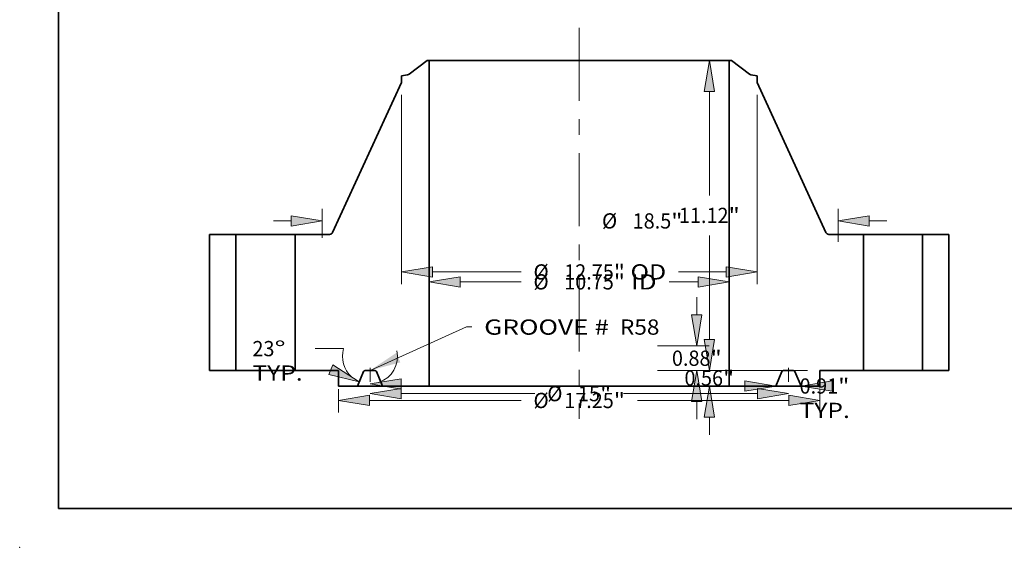
# Model space of a CAD drawing. Extents: x 0 to 10.8, y 0 to 8.3.
# Drawn here: x 0 to 6.4, y 0 to 3.4 of the extents above; entities that cross this region are included whole.
import ezdxf
from ezdxf.enums import TextEntityAlignment as Align

# ---------------------------------------------------------------- set-up
doc = ezdxf.new("R2010")
doc.units = 0
doc.header["$MEASUREMENT"] = 0
doc.linetypes.add('DASHDOT', pattern=[18.5, 12, -3, 0.5, -3])
doc.layers.get('0').update_dxf_attribs({"lineweight": 13})
doc.layers.add('1', color=7, linetype='Continuous', lineweight=13)
doc.styles.get("Standard").update_dxf_attribs({"font": 'isocp.shx'})

# ---------------------------------------------------------------- blocks, each defined once
blk = doc.blocks.new('BLOCK15')
at = {"color": 7, "lineweight": 13, "ltscale": 0.03937}
blk.add_lwpolyline([(-7.5, 0.00238), (-4.040969, 1.561719), (-3.844118, 1.561719)], dxfattribs=at)
blk.add_solid([(-6.563177, 0.627831), (-7.5, 0.00238), (-6.410968, 0.290189)], dxfattribs=at)
for s, p, p2 in [('GROOVE # ', (-3.406673, 1.282389), (1.279902, 1.282389)), (' R58', (1.279902, 1.282389), (2.875281, 1.282389))]:
    blk.add_text(s, height=0.546807, dxfattribs=at).set_placement(p, p2, align=Align.FIT)
blk = doc.blocks.new('BLOCK16')
at = {"color": 7, "lineweight": 13, "ltscale": 0.03937}
for p, q in [((-4.263904, 3.177433), (-2.085077, 3.177433)), ((3.22136, 3.177433), (4.263904, 3.177433))]:
    blk.add_line(p, q, dxfattribs=at)
for points in [[(-4.263904, 3.362615), (-5.375, 3.177433), (-4.263904, 2.992251)], [(4.263904, 2.992251), (5.375, 3.177433), (4.263904, 3.362615)]]:
    blk.add_lwpolyline(points, close=True, dxfattribs=at)
for points in [[(-4.263904, 3.362615), (-5.375, 3.177433), (-4.263904, 3.362615), (-4.263904, 2.992251)], [(4.263904, 2.992251), (5.375, 3.177433), (4.263904, 2.992251), (4.263904, 3.362615)]]:
    blk.add_solid(points, dxfattribs=at)
for s, p, p2 in [('%%c', (-1.640633, 2.90403), (-1.093826, 2.90403)), ('10.75', (-0.538271, 2.90403), (1.239641, 2.90403)), ('"', (1.239641, 2.90403), (1.640633, 2.90403)), (' ID', (1.640633, 2.90403), (2.776916, 2.90403))]:
    blk.add_text(s, height=0.546807, dxfattribs=at).set_placement(p, p2, align=Align.FIT)
blk = doc.blocks.new('BLOCK17')
at = {"color": 7, "lineweight": 13, "ltscale": 0.03937}
for p, q in [((-6.375, 9.88834), (-6.375, 3.095955)), ((6.375, 9.88834), (6.375, 3.095955)), ((-5.263904, 3.533401), (-2.085077, 3.533401)), ((3.560349, 3.533401), (5.263904, 3.533401))]:
    blk.add_line(p, q, dxfattribs=at)
for points in [[(-5.263904, 3.718583), (-6.375, 3.533401), (-5.263904, 3.348219)], [(5.263904, 3.348219), (6.375, 3.533401), (5.263904, 3.718583)]]:
    blk.add_lwpolyline(points, close=True, dxfattribs=at)
for points in [[(-5.263904, 3.718583), (-6.375, 3.533401), (-5.263904, 3.718583), (-5.263904, 3.348219)], [(5.263904, 3.348219), (6.375, 3.533401), (5.263904, 3.348219), (5.263904, 3.718583)]]:
    blk.add_solid(points, dxfattribs=at)
for s, p, p2 in [('%%c', (-1.640633, 3.259998), (-1.093826, 3.259998)), ('12.75', (-0.538271, 3.259998), (1.239641, 3.259998)), ('"', (1.239641, 3.259998), (1.640633, 3.259998)), (' OD', (1.640633, 3.259998), (3.115904, 3.259998))]:
    blk.add_text(s, height=0.546807, dxfattribs=at).set_placement(p, p2, align=Align.FIT)
blk = doc.blocks.new('BLOCK18')
at = {"color": 7, "lineweight": 13, "ltscale": 0.03937}
for p, q in [((-8.625, -0.6688), (-8.625, -1.513018)), ((8.625, -0.683981), (8.625, -1.513018)), ((-7.513905, -1.075573), (-2.085077, -1.075573)), ((2.085077, -1.075573), (7.513905, -1.075573))]:
    blk.add_line(p, q, dxfattribs=at)
for points in [[(-7.513905, -0.890391), (-8.625, -1.075573), (-7.513905, -1.260755)], [(7.513905, -1.260755), (8.625, -1.075573), (7.513905, -0.890391)]]:
    blk.add_lwpolyline(points, close=True, dxfattribs=at)
for points in [[(-7.513905, -0.890391), (-8.625, -1.075573), (-7.513905, -0.890391), (-7.513905, -1.260755)], [(7.513905, -1.260755), (8.625, -1.075573), (7.513905, -1.260755), (7.513905, -0.890391)]]:
    blk.add_solid(points, dxfattribs=at)
for s, p, p2 in [('%%c', (-1.640633, -1.348976), (-1.093826, -1.348976)), ('17.25', (-0.538271, -1.348976), (1.239641, -1.348976)), ('"', (1.239641, -1.348976), (1.640633, -1.348976))]:
    blk.add_text(s, height=0.546807, dxfattribs=at).set_placement(p, p2, align=Align.FIT)
blk = doc.blocks.new('BLOCK19')
at = {"color": 7, "lineweight": 13, "ltscale": 0.015967}
blk.add_line((5.297219, -0.557182), (5.935904, -0.557182), dxfattribs=at)
at = {"color": 7, "lineweight": 13, "ltscale": 0.03937}
for points in [[(5.935904, -0.742364), (7.047, -0.557182), (5.935904, -0.372)], [(9.064096, -0.372), (7.953, -0.557182), (9.064096, -0.742364)]]:
    blk.add_lwpolyline(points, close=True, dxfattribs=at)
for points in [[(5.935904, -0.742364), (7.047, -0.557182), (5.935904, -0.742364), (5.935904, -0.372)], [(9.064096, -0.372), (7.953, -0.557182), (9.064096, -0.372), (9.064096, -0.742364)]]:
    blk.add_solid(points, dxfattribs=at)
for s, p, p2 in [('0.91', (7.900876, -0.830586), (9.283696, -0.830586)), ('"', (9.283697, -0.830586), (9.684688, -0.830586)), ('TYP.', (7.900876, -1.705476), (9.700913, -1.705476))]:
    blk.add_text(s, height=0.546807, dxfattribs=at).set_placement(p, p2, align=Align.FIT)
blk = doc.blocks.new('BLOCK20')
at = {"color": 7, "lineweight": 13, "ltscale": 0.03937}
for p, q in [((-6.388904, -0.830648), (-1.591213, -0.830648)), ((1.591213, -0.830648), (6.388904, -0.830648))]:
    blk.add_line(p, q, dxfattribs=at)
for points in [[(-6.388904, -0.645466), (-7.5, -0.830648), (-6.388904, -1.01583)], [(6.388904, -1.01583), (7.5, -0.830648), (6.388904, -0.645466)]]:
    blk.add_lwpolyline(points, close=True, dxfattribs=at)
for points in [[(-6.388904, -0.645466), (-7.5, -0.830648), (-6.388904, -0.645466), (-6.388904, -1.01583)], [(6.388904, -1.01583), (7.5, -0.830648), (6.388904, -1.01583), (6.388904, -0.645466)]]:
    blk.add_solid(points, dxfattribs=at)
for s, p, p2 in [('%%c', (-1.146768, -1.104052), (-0.599962, -1.104052)), ('15', (-0.044406, -1.104052), (0.745777, -1.104052)), ('"', (0.745777, -1.104052), (1.146768, -1.104052))]:
    blk.add_text(s, height=0.546807, dxfattribs=at).set_placement(p, p2, align=Align.FIT)
blk = doc.blocks.new('BLOCK21')
at = {"color": 7, "lineweight": 13, "ltscale": 0.03937}
blk.add_line((-8.445306, 0.784034), (-9.471615, 0.784034), dxfattribs=at)
for points in [[(-8.98033, -0.139605), (-7.885204, -0.403283), (-8.835617, 0.201318)], [(-6.388904, -0.296472), (-7.5, -0.481654), (-6.388904, -0.666836)]]:
    blk.add_lwpolyline(points, close=True, dxfattribs=at)
for start, end in [(163.510002, 228.075361), (288.924594, 11.693539)]:
    blk.add_arc((-7.5, 0.504201), 0.985855, start, end, dxfattribs=at)
for points in [[(-8.98033, -0.139605), (-7.885204, -0.403283), (-8.98033, -0.139605), (-8.835617, 0.201318)], [(-6.388904, -0.296472), (-7.5, -0.481654), (-6.388904, -0.296472), (-6.388904, -0.666836)]]:
    blk.add_solid(points, dxfattribs=at)
for s, p, p2 in [('23', (-11.716095, 0.510631), (-10.925913, 0.510631)), ('%%d', (-10.925913, 0.510631), (-10.524922, 0.510631)), ('TYP.', (-11.716096, -0.36426), (-9.916059, -0.36426))]:
    blk.add_text(s, height=0.546807, dxfattribs=at).set_placement(p, p2, align=Align.FIT)
blk = doc.blocks.new('BLOCK22')
at = {"color": 7, "lineweight": 13, "ltscale": 0.03937}
for p, q in [((-9.216249, 4.754591), (-9.216249, 5.799937)), ((9.281231, 4.613041), (9.281231, 5.799937))]:
    blk.add_line(p, q, dxfattribs=at)
at = {"color": 7, "lineweight": 13, "ltscale": 0.015967}
for p, q in [((-10.96603, 5.362491), (-10.327344, 5.362491)), ((10.392326, 5.362491), (11.031012, 5.362491))]:
    blk.add_line(p, q, dxfattribs=at)
at = {"color": 7, "lineweight": 13, "ltscale": 0.03937}
for points in [[(-10.327344, 5.177309), (-9.216249, 5.362491), (-10.327344, 5.547673)], [(10.392326, 5.547673), (9.281231, 5.362491), (10.392326, 5.177309)]]:
    blk.add_lwpolyline(points, close=True, dxfattribs=at)
for points in [[(-10.327344, 5.177309), (-9.216249, 5.362491), (-10.327344, 5.177309), (-10.327344, 5.547673)], [(10.392326, 5.547673), (9.281231, 5.362491), (10.392326, 5.547673), (10.392326, 5.177309)]]:
    blk.add_solid(points, dxfattribs=at)
for s, p, p2 in [('%%c', (0.814046, 5.089088), (1.360852, 5.089088)), ('"', (3.299228, 5.089088), (3.700219, 5.089088)), ('18.5', (1.916408, 5.089088), (3.299228, 5.089088))]:
    blk.add_text(s, height=0.546807, dxfattribs=at).set_placement(p, p2, align=Align.FIT)
blk = doc.blocks.new('BLOCK23')
at = {"color": 7, "lineweight": 13, "ltscale": 0.015967}
for p, q in [((4.665046, 1.111096), (4.665046, 1.749781)), ((4.665046, -2.312781), (4.665046, -1.674096))]:
    blk.add_line(p, q, dxfattribs=at)
at = {"color": 7, "lineweight": 13, "ltscale": 0.03937}
for p, q in [((8.187554, 0), (4.227601, 0)), ((7.515555, -0.563), (4.227601, -0.563))]:
    blk.add_line(p, q, dxfattribs=at)
for points in [[(4.479864, 1.111096), (4.665046, 0), (4.850229, 1.111096)], [(4.850229, -1.674096), (4.665046, -0.563), (4.479864, -1.674096)]]:
    blk.add_lwpolyline(points, close=True, dxfattribs=at)
for points in [[(4.479864, 1.111096), (4.665046, 0), (4.479864, 1.111096), (4.850229, 1.111096)], [(4.850229, -1.674096), (4.665046, -0.563), (4.850229, -1.674096), (4.479864, -1.674096)]]:
    blk.add_solid(points, dxfattribs=at)
for s, p, p2 in [('0.56', (3.77314, -0.543629), (5.155961, -0.543629)), ('"', (5.155961, -0.543629), (5.556952, -0.543629))]:
    blk.add_text(s, height=0.546807, dxfattribs=at).set_placement(p, p2, align=Align.FIT)
blk = doc.blocks.new('BLOCK24')
at = {"color": 7, "lineweight": 13, "ltscale": 0.015967}
for p, q in [((4.216038, 1.991096), (4.216038, 2.629781)), ((4.216038, -1.749781), (4.216038, -1.111096))]:
    blk.add_line(p, q, dxfattribs=at)
at = {"color": 7, "lineweight": 13, "ltscale": 0.03937}
for p, q in [((2.812445, 0.88), (4.653483, 0.88)), ((2.812445, 0), (4.653483, 0))]:
    blk.add_line(p, q, dxfattribs=at)
for points in [[(4.030855, 1.991096), (4.216038, 0.88), (4.40122, 1.991096)], [(4.40122, -1.111096), (4.216038, 0), (4.030855, -1.111096)]]:
    blk.add_lwpolyline(points, close=True, dxfattribs=at)
for points in [[(4.030855, 1.991096), (4.216038, 0.88), (4.030855, 1.991096), (4.40122, 1.991096)], [(4.40122, -1.111096), (4.216038, 0), (4.40122, -1.111096), (4.030855, -1.111096)]]:
    blk.add_solid(points, dxfattribs=at)
for s, p, p2 in [('0.88', (3.324132, 0.166597), (4.706952, 0.166597)), ('"', (4.706952, 0.166597), (5.107944, 0.166597))]:
    blk.add_text(s, height=0.546807, dxfattribs=at).set_placement(p, p2, align=Align.FIT)
blk = doc.blocks.new('BLOCK25')
at = {"color": 7, "lineweight": 13, "ltscale": 0.017749}
blk.add_line((4.937555, 11.12), (4.227601, 11.12), dxfattribs=at)
at = {"color": 7, "lineweight": 13, "ltscale": 0.03937}
for p, q in [((4.665046, 6.277848), (4.665046, 10.008904)), ((4.665046, 1.111096), (4.665046, 4.842152)), ((8.187554, 0), (4.227601, 0))]:
    blk.add_line(p, q, dxfattribs=at)
for points in [[(4.850229, 10.008904), (4.665046, 11.12), (4.479864, 10.008904)], [(4.479864, 1.111096), (4.665046, 0), (4.850229, 1.111096)]]:
    blk.add_lwpolyline(points, close=True, dxfattribs=at)
for points in [[(4.850229, 10.008904), (4.665046, 11.12), (4.850229, 10.008904), (4.479864, 10.008904)], [(4.479864, 1.111096), (4.665046, 0), (4.479864, 1.111096), (4.850229, 1.111096)]]:
    blk.add_solid(points, dxfattribs=at)
for s, p, p2 in [('11.12', (3.575595, 5.286597), (5.353506, 5.286597)), ('"', (5.353506, 5.286597), (5.754498, 5.286597))]:
    blk.add_text(s, height=0.546807, dxfattribs=at).set_placement(p, p2, align=Align.FIT)
blk = doc.blocks.new('BLOCK26')
at = {"color": 7, "lineweight": 5, "ltscale": 0.03937}
for p, q in [((-13.25, 0), (-13.25, 4.88)), ((-13.25, 4.88), (-12.31, 4.88)), ((-12.31, 4.88), (-12.31, 0)), ((-12.31, 0), (-13.25, 0))]:
    blk.add_line(p, q, dxfattribs=at)
blk = doc.blocks.new('BLOCK27')
at = {"color": 7, "lineweight": 5, "ltscale": 0.03937}
for p, q in [((-6.100102, 10.624029), (-5.45374, 11.12)), ((-5.375, 11.12), (-5.375, -0.563)), ((-8.842895, 4.949935), (-6.375, 10.325786)), ((-10.19, 0), (-10.19, 4.88)), ((-10.19, 4.88), (-8.951952, 4.88)), ((-8.625, 0), (-10.19, 0)), ((-5.375, -0.563), (-7.047, -0.563))]:
    blk.add_line(p, q, dxfattribs=at)
at = {"color": 7, "lineweight": 5, "ltscale": 0.001969}
blk.add_line((-5.45374, 11.12), (-5.375, 11.12), dxfattribs=at)
at = {"color": 7, "lineweight": 5, "ltscale": 0.005674}
blk.add_line((-6.375, 10.562006), (-6.151494, 10.601416), dxfattribs=at)
at = {"color": 7, "lineweight": 5, "ltscale": 0.000129}
for p, q in [((-6.151494, 10.601416), (-6.14644, 10.602422)), ((-6.14644, 10.602422), (-6.141434, 10.603646)), ((-6.141434, 10.603646), (-6.136487, 10.605088)), ((-6.136487, 10.605088), (-6.131607, 10.606745)), ((-6.131607, 10.606745), (-6.126805, 10.608612)), ((-6.126805, 10.608612), (-6.122088, 10.610688)), ((-6.122088, 10.610688), (-6.117466, 10.612967)), ((-6.117466, 10.612967), (-6.112948, 10.615446)), ((-6.112948, 10.615446), (-6.108543, 10.618119)), ((-6.108543, 10.618119), (-6.104258, 10.620982)), ((-6.104258, 10.620982), (-6.100102, 10.624029))]:
    blk.add_line(p, q, dxfattribs=at)
at = {"color": 7, "lineweight": 5, "ltscale": 0.005906}
blk.add_line((-6.375, 10.325786), (-6.375, 10.562006), dxfattribs=at)
at = {"color": 7, "lineweight": 5, "ltscale": 0.00018}
for p, q in [((-8.849675, 4.937235), (-8.846094, 4.943483)), ((-8.846094, 4.943483), (-8.842895, 4.949935)), ((-8.951952, 4.88), (-8.944754, 4.880216)), ((-8.944754, 4.880216), (-8.937582, 4.880864)), ((-8.937582, 4.880864), (-8.930461, 4.88194)), ((-8.930461, 4.88194), (-8.923417, 4.883442)), ((-8.923417, 4.883442), (-8.916477, 4.885364)), ((-8.916477, 4.885364), (-8.909664, 4.887698)), ((-8.909664, 4.887698), (-8.903004, 4.890437)), ((-8.903004, 4.890437), (-8.89652, 4.893571)), ((-8.89652, 4.893571), (-8.890235, 4.897087)), ((-8.890235, 4.897087), (-8.884173, 4.900975)), ((-8.884173, 4.900975), (-8.878355, 4.905219)), ((-8.878355, 4.905219), (-8.872802, 4.909805)), ((-8.872802, 4.909805), (-8.867534, 4.914715)), ((-8.867534, 4.914715), (-8.86257, 4.919933)), ((-8.86257, 4.919933), (-8.857928, 4.925439)), ((-8.857928, 4.925439), (-8.853625, 4.931213)), ((-8.853625, 4.931213), (-8.849675, 4.937235))]:
    blk.add_line(p, q, dxfattribs=at)
at = {"color": 7, "lineweight": 5, "ltscale": 0.014075}
blk.add_line((-8.625, -0.563), (-8.625, 0), dxfattribs=at)
at = {"color": 7, "lineweight": 5, "ltscale": 9.7e-05}
for p, q in [((-7.672322, 0), (-7.676197, -0.000119)), ((-7.323803, -0.000119), (-7.327678, 0)), ((-7.72869, -0.034864), (-7.730313, -0.038384)), ((-7.726853, -0.03145), (-7.72869, -0.034864)), ((-7.724809, -0.028156), (-7.726853, -0.03145)), ((-7.722566, -0.024993), (-7.724809, -0.028156)), ((-7.720133, -0.021975), (-7.722566, -0.024993)), ((-7.717519, -0.019112), (-7.720133, -0.021975)), ((-7.714734, -0.016415), (-7.717519, -0.019112)), ((-7.711789, -0.013894), (-7.714734, -0.016415)), ((-7.708694, -0.01156), (-7.711789, -0.013894)), ((-7.705461, -0.00942), (-7.708694, -0.01156)), ((-7.702103, -0.007483), (-7.705461, -0.00942)), ((-7.698632, -0.005757), (-7.702103, -0.007483)), ((-7.695061, -0.004247), (-7.698632, -0.005757)), ((-7.691404, -0.002959), (-7.695061, -0.004247)), ((-7.687675, -0.001899), (-7.691404, -0.002959)), ((-7.683888, -0.001071), (-7.687675, -0.001899)), ((-7.680057, -0.000477), (-7.683888, -0.001071)), ((-7.676197, -0.000119), (-7.680057, -0.000477)), ((-7.319943, -0.000477), (-7.323803, -0.000119)), ((-7.316112, -0.001071), (-7.319943, -0.000477)), ((-7.312325, -0.0019), (-7.316112, -0.001071)), ((-7.308596, -0.00296), (-7.312325, -0.0019)), ((-7.304939, -0.004247), (-7.308596, -0.00296)), ((-7.301368, -0.005757), (-7.304939, -0.004247)), ((-7.297897, -0.007483), (-7.301368, -0.005757)), ((-7.294539, -0.00942), (-7.297897, -0.007483)), ((-7.291306, -0.01156), (-7.294539, -0.00942)), ((-7.288211, -0.013895), (-7.291306, -0.01156)), ((-7.285266, -0.016415), (-7.288211, -0.013895)), ((-7.282481, -0.019112), (-7.285266, -0.016415)), ((-7.279867, -0.021975), (-7.282481, -0.019112)), ((-7.277434, -0.024993), (-7.279867, -0.021975)), ((-7.275191, -0.028156), (-7.277434, -0.024993)), ((-7.273147, -0.03145), (-7.275191, -0.028156)), ((-7.27131, -0.034864), (-7.273147, -0.03145)), ((-7.269687, -0.038384), (-7.27131, -0.034864))]:
    blk.add_line(p, q, dxfattribs=at)
at = {"color": 7, "lineweight": 5, "ltscale": 0.008616}
blk.add_line((-7.327678, 0), (-7.672322, 0), dxfattribs=at)
at = {"color": 7, "lineweight": 5, "ltscale": 0.014248}
for p, q in [((-7.730313, -0.038384), (-7.953, -0.563)), ((-7.047, -0.563), (-7.269687, -0.038384))]:
    blk.add_line(p, q, dxfattribs=at)
at = {"color": 7, "lineweight": 5, "ltscale": 0.0168}
blk.add_line((-7.953, -0.563), (-8.625, -0.563), dxfattribs=at)
blk = doc.blocks.new('BLOCK28')
at = {"color": 7, "lineweight": 5, "ltscale": 0.03937}
for p, q in [((5.375, -0.563), (5.375, 11.12)), ((5.45374, 11.12), (6.100102, 10.624029)), ((6.375, 10.325786), (8.842895, 4.949935)), ((8.951952, 4.88), (10.19, 4.88)), ((10.19, 4.88), (10.19, 0)), ((10.19, 0), (8.625, 0)), ((7.047, -0.563), (5.375, -0.563))]:
    blk.add_line(p, q, dxfattribs=at)
at = {"color": 7, "lineweight": 5, "ltscale": 0.001969}
blk.add_line((5.375, 11.12), (5.45374, 11.12), dxfattribs=at)
at = {"color": 7, "lineweight": 5, "ltscale": 0.000129}
for p, q in [((6.100102, 10.624029), (6.104258, 10.620982)), ((6.104258, 10.620982), (6.108543, 10.618119)), ((6.108543, 10.618119), (6.112948, 10.615446)), ((6.112948, 10.615446), (6.117466, 10.612967)), ((6.117466, 10.612967), (6.122088, 10.610688)), ((6.122088, 10.610688), (6.126805, 10.608612)), ((6.126805, 10.608612), (6.131607, 10.606745)), ((6.131607, 10.606745), (6.136487, 10.605088)), ((6.136487, 10.605088), (6.141434, 10.603646)), ((6.141434, 10.603646), (6.14644, 10.602422)), ((6.14644, 10.602422), (6.151494, 10.601416))]:
    blk.add_line(p, q, dxfattribs=at)
at = {"color": 7, "lineweight": 5, "ltscale": 0.005674}
blk.add_line((6.151494, 10.601416), (6.375, 10.562006), dxfattribs=at)
at = {"color": 7, "lineweight": 5, "ltscale": 0.005906}
blk.add_line((6.375, 10.562006), (6.375, 10.325786), dxfattribs=at)
at = {"color": 7, "lineweight": 5, "ltscale": 0.00018}
for p, q in [((8.842895, 4.949935), (8.846094, 4.943483)), ((8.846094, 4.943483), (8.849675, 4.937235)), ((8.849675, 4.937235), (8.853625, 4.931213)), ((8.853625, 4.931213), (8.857928, 4.925439)), ((8.857928, 4.925439), (8.86257, 4.919933)), ((8.86257, 4.919933), (8.867534, 4.914715)), ((8.867534, 4.914715), (8.872802, 4.909805)), ((8.872802, 4.909805), (8.878355, 4.905219)), ((8.878355, 4.905219), (8.884173, 4.900975)), ((8.884173, 4.900975), (8.890235, 4.897087)), ((8.890235, 4.897087), (8.89652, 4.893571)), ((8.89652, 4.893571), (8.903004, 4.890437)), ((8.903004, 4.890437), (8.909664, 4.887698)), ((8.909664, 4.887698), (8.916477, 4.885364)), ((8.916477, 4.885364), (8.923417, 4.883442)), ((8.923417, 4.883442), (8.930461, 4.88194)), ((8.930461, 4.88194), (8.937582, 4.880864)), ((8.937582, 4.880864), (8.944754, 4.880216)), ((8.944754, 4.880216), (8.951952, 4.88))]:
    blk.add_line(p, q, dxfattribs=at)
at = {"color": 7, "lineweight": 5, "ltscale": 9.7e-05}
for p, q in [((7.327678, 0), (7.323803, -0.000119)), ((7.676197, -0.000119), (7.672322, 0)), ((7.27131, -0.034864), (7.269687, -0.038384)), ((7.273147, -0.03145), (7.27131, -0.034864)), ((7.275191, -0.028156), (7.273147, -0.03145)), ((7.277434, -0.024993), (7.275191, -0.028156)), ((7.279867, -0.021975), (7.277434, -0.024993)), ((7.282481, -0.019112), (7.279867, -0.021975)), ((7.285266, -0.016415), (7.282481, -0.019112)), ((7.288211, -0.013895), (7.285266, -0.016415)), ((7.291306, -0.01156), (7.288211, -0.013895)), ((7.294539, -0.00942), (7.291306, -0.01156)), ((7.297897, -0.007483), (7.294539, -0.00942)), ((7.301368, -0.005757), (7.297897, -0.007483)), ((7.304939, -0.004247), (7.301368, -0.005757)), ((7.308596, -0.00296), (7.304939, -0.004247)), ((7.312325, -0.0019), (7.308596, -0.00296)), ((7.316112, -0.001071), (7.312325, -0.0019)), ((7.319943, -0.000477), (7.316112, -0.001071)), ((7.323803, -0.000119), (7.319943, -0.000477)), ((7.680057, -0.000477), (7.676197, -0.000119)), ((7.683888, -0.001071), (7.680057, -0.000477)), ((7.687675, -0.001899), (7.683888, -0.001071)), ((7.691404, -0.002959), (7.687675, -0.001899)), ((7.695061, -0.004247), (7.691404, -0.002959)), ((7.698632, -0.005757), (7.695061, -0.004247)), ((7.702103, -0.007483), (7.698632, -0.005757)), ((7.705461, -0.00942), (7.702103, -0.007483)), ((7.708694, -0.01156), (7.705461, -0.00942)), ((7.711789, -0.013894), (7.708694, -0.01156)), ((7.714734, -0.016415), (7.711789, -0.013894)), ((7.717519, -0.019112), (7.714734, -0.016415)), ((7.720133, -0.021975), (7.717519, -0.019112)), ((7.722566, -0.024993), (7.720133, -0.021975)), ((7.724809, -0.028156), (7.722566, -0.024993)), ((7.726853, -0.03145), (7.724809, -0.028156)), ((7.72869, -0.034864), (7.726853, -0.03145)), ((7.730313, -0.038384), (7.72869, -0.034864))]:
    blk.add_line(p, q, dxfattribs=at)
at = {"color": 7, "lineweight": 5, "ltscale": 0.008616}
blk.add_line((7.672322, 0), (7.327678, 0), dxfattribs=at)
at = {"color": 7, "lineweight": 5, "ltscale": 0.014075}
blk.add_line((8.625, 0), (8.625, -0.563), dxfattribs=at)
at = {"color": 7, "lineweight": 5, "ltscale": 0.014248}
for p, q in [((7.269687, -0.038384), (7.047, -0.563)), ((7.953, -0.563), (7.730313, -0.038384))]:
    blk.add_line(p, q, dxfattribs=at)
at = {"color": 7, "lineweight": 5, "ltscale": 0.0168}
blk.add_line((8.625, -0.563), (7.953, -0.563), dxfattribs=at)
blk = doc.blocks.new('BLOCK29')
at = {"color": 7, "lineweight": 5, "ltscale": 0.03937}
for p, q in [((12.31, 4.88), (13.25, 4.88)), ((12.31, 0), (12.31, 4.88)), ((13.25, 4.88), (13.25, 0)), ((13.25, 0), (12.31, 0))]:
    blk.add_line(p, q, dxfattribs=at)

msp = doc.modelspace()

# ---------------------------------------------------------------- linework, layer by layer
at = {"color": 7, "linetype": 'DASHDOT', "lineweight": 13, "ltscale": 0.03937}
msp.add_line((3.610902, 3.353362), (3.610902, 0.82983), dxfattribs=at)
at = {"color": 7, "lineweight": 35, "ltscale": 0.003666}
for p, q in [((2.629229, 3.143068), (2.512884, 3.053793)), ((4.592575, 3.143068), (4.70892, 3.053793))]:
    msp.add_line(p, q, dxfattribs=at)
at = {"color": 7, "lineweight": 35, "ltscale": 0.000354}
for p, q in [((2.643402, 3.143068), (2.629229, 3.143068)), ((4.592575, 3.143068), (4.578402, 3.143068))]:
    msp.add_line(p, q, dxfattribs=at)
at = {"color": 7, "lineweight": 35, "ltscale": 0.03937}
for p, q in [((2.643402, 3.143068), (4.074746, 3.143068)), ((2.643402, 3.143068), (2.643402, 1.040128)), ((4.578402, 3.143068), (4.578402, 1.040128)), ((2.463402, 3.000109), (2.019181, 2.032456)), ((4.758402, 3.000109), (5.202623, 2.032456)), ((1.225902, 2.019868), (1.225902, 1.141468)), ((1.395102, 2.019868), (1.395102, 1.141468)), ((1.776702, 2.019868), (1.776702, 1.141468)), ((5.445102, 2.019868), (5.445102, 1.141468)), ((5.826702, 2.019868), (5.826702, 1.141468)), ((5.995902, 2.019868), (5.995902, 1.141468)), ((2.643402, 1.040128), (4.074746, 1.040128))]:
    msp.add_line(p, q, dxfattribs=at)
at = {"color": 7, "lineweight": 35, "ltscale": 0.012591}
for p, q in [((4.074746, 3.143068), (4.578402, 3.143068)), ((4.074746, 1.040128), (4.578402, 1.040128))]:
    msp.add_line(p, q, dxfattribs=at)
at = {"color": 7, "lineweight": 35, "ltscale": 0.001021}
for p, q in [((2.503633, 3.049723), (2.463402, 3.042629)), ((4.718171, 3.049723), (4.758402, 3.042629))]:
    msp.add_line(p, q, dxfattribs=at)
at = {"color": 7, "lineweight": 35, "ltscale": 0.001063}
for p, q in [((2.463402, 3.042629), (2.463402, 3.000109)), ((4.758402, 3.042629), (4.758402, 3.000109))]:
    msp.add_line(p, q, dxfattribs=at)
at = {"color": 7, "lineweight": 35, "ltscale": 0.00423}
for p, q in [((1.395102, 2.019868), (1.225902, 2.019868)), ((5.995902, 2.019868), (5.826702, 2.019868)), ((1.395102, 1.141468), (1.225902, 1.141468)), ((5.995902, 1.141468), (5.826702, 1.141468))]:
    msp.add_line(p, q, dxfattribs=at)
at = {"color": 7, "lineweight": 35, "ltscale": 0.007057}
for p, q in [((1.395102, 2.019868), (1.677376, 2.019868)), ((5.445102, 2.019868), (5.727376, 2.019868)), ((1.395102, 1.141468), (1.677376, 1.141468)), ((5.445102, 1.141468), (5.727376, 1.141468))]:
    msp.add_line(p, q, dxfattribs=at)
at = {"color": 7, "lineweight": 35, "ltscale": 0.002483}
for p, q in [((1.677376, 2.019868), (1.776702, 2.019868)), ((5.727376, 2.019868), (5.826702, 2.019868)), ((1.677376, 1.141468), (1.776702, 1.141468)), ((5.727376, 1.141468), (5.826702, 1.141468))]:
    msp.add_line(p, q, dxfattribs=at)
at = {"color": 7, "lineweight": 35, "ltscale": 0.005571}
for p, q in [((1.999551, 2.019868), (1.776702, 2.019868)), ((5.445102, 2.019868), (5.222253, 2.019868))]:
    msp.add_line(p, q, dxfattribs=at)
at = {"color": 7, "linetype": 'DASHDOT', "lineweight": 13, "ltscale": 0.002304}
for p, q in [((2.260902, 1.067165), (2.260902, 1.15932)), ((4.960902, 1.067165), (4.960902, 1.15932))]:
    msp.add_line(p, q, dxfattribs=at)
at = {"color": 7, "lineweight": 35, "ltscale": 0.007043}
for p, q in [((2.058402, 1.141468), (1.776702, 1.141468)), ((5.445102, 1.141468), (5.163402, 1.141468))]:
    msp.add_line(p, q, dxfattribs=at)
at = {"color": 7, "lineweight": 35, "ltscale": 0.002534}
for p, q in [((2.058402, 1.141468), (2.058402, 1.040128)), ((5.163402, 1.141468), (5.163402, 1.040128))]:
    msp.add_line(p, q, dxfattribs=at)
at = {"color": 7, "lineweight": 35, "ltscale": 0.002565}
for p, q in [((2.219446, 1.134559), (2.179362, 1.040128)), ((2.342442, 1.040128), (2.302359, 1.134559)), ((4.879362, 1.040128), (4.919446, 1.134559)), ((5.002359, 1.134559), (5.042442, 1.040128))]:
    msp.add_line(p, q, dxfattribs=at)
at = {"color": 7, "lineweight": 35, "ltscale": 0.001551}
for p, q in [((2.29192, 1.141468), (2.229884, 1.141468)), ((4.99192, 1.141468), (4.929884, 1.141468))]:
    msp.add_line(p, q, dxfattribs=at)
at = {"color": 7, "lineweight": 35, "ltscale": 0.003024}
for p, q in [((2.179362, 1.040128), (2.058402, 1.040128)), ((5.163402, 1.040128), (5.042442, 1.040128))]:
    msp.add_line(p, q, dxfattribs=at)
at = {"color": 7, "lineweight": 35, "ltscale": 0.004077}
for p, q in [((2.179362, 1.040128), (2.342442, 1.040128)), ((4.879362, 1.040128), (5.042442, 1.040128))]:
    msp.add_line(p, q, dxfattribs=at)
at = {"color": 7, "lineweight": 35, "ltscale": 0.007524}
for p, q in [((2.643402, 1.040128), (2.342442, 1.040128)), ((4.879362, 1.040128), (4.578402, 1.040128))]:
    msp.add_line(p, q, dxfattribs=at)
at = {"color": 7, "lineweight": 35, "ltscale": 0.03937}
for points in [[(2.503633, 3.049723, 0.120569), (2.512884, 3.053793)], [(4.70892, 3.053793, 0.120569), (4.718171, 3.049723)], [(1.999551, 2.019868, 0.293091), (2.019181, 2.032456)], [(5.202623, 2.032456, 0.293091), (5.222253, 2.019868)], [(2.229884, 1.141468, 0.300965), (2.219446, 1.134559)], [(2.302359, 1.134559, 0.300965), (2.29192, 1.141468)], [(4.929884, 1.141468, 0.300965), (4.919446, 1.134559)], [(5.002359, 1.134559, 0.300965), (4.99192, 1.141468)]]:
    msp.add_lwpolyline(points, format="xyb", dxfattribs=at)
at = {"color": 7, "lineweight": 5, "ltscale": 0.03937}
msp.add_point((0, 0), dxfattribs=at)
at = {"layer": '1', "color": 7, "lineweight": 35, "ltscale": 0.03937}
for q in [(0.25, 8.25), (10.75, 0.25)]:
    msp.add_line((0.25, 0.25), q, dxfattribs=at)

# ---------------------------------------------------------------- block references
at = {"lineweight": 0, "xscale": 0.18, "yscale": 0.18, "zscale": 0.18}
for name in ['BLOCK27', 'BLOCK25', 'BLOCK28', 'BLOCK17', 'BLOCK22', 'BLOCK26', 'BLOCK29', 'BLOCK16', 'BLOCK24', 'BLOCK15', 'BLOCK23', 'BLOCK21', 'BLOCK19', 'BLOCK18', 'BLOCK20']:
    msp.add_blockref(name, (3.610902, 1.141468), dxfattribs=at)

doc.saveas('drawing.dxf')
